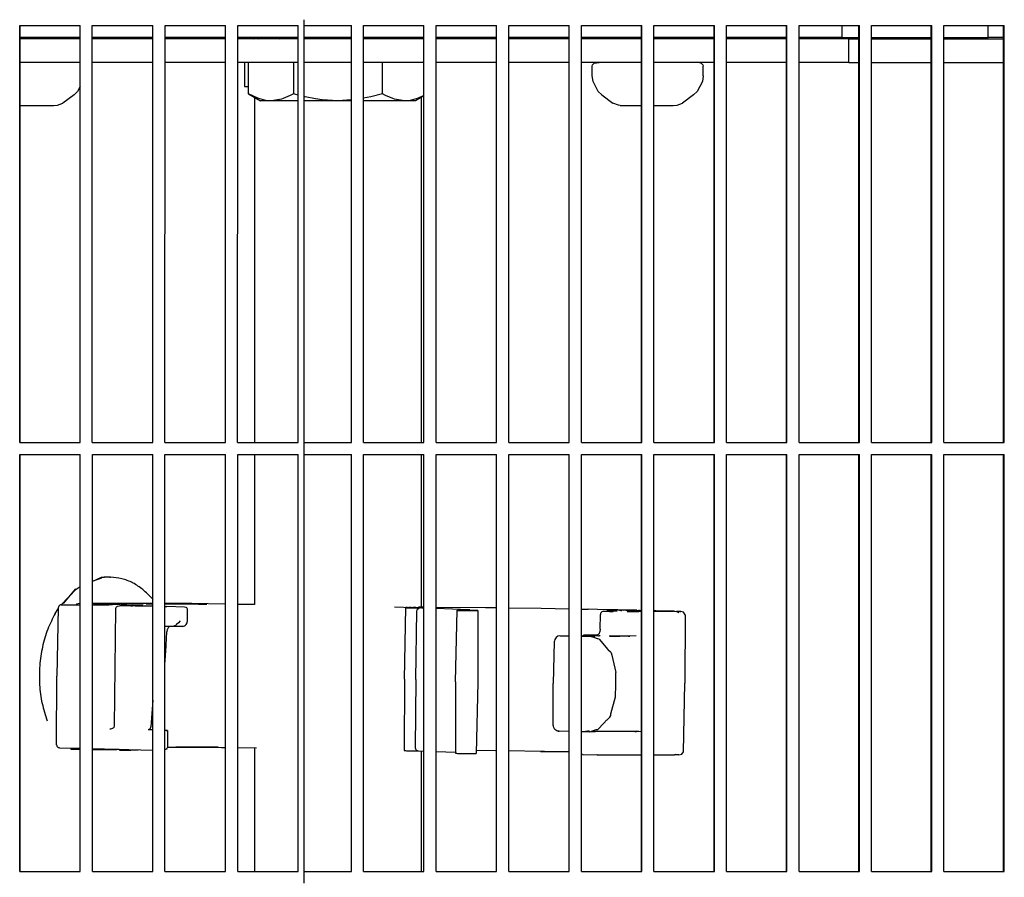
# Model space of a CAD drawing. Units: millimetres. Extents: x 997 to 5197, y 773 to 3743.
# Drawn here: x 2292 to 2375, y 3172 to 3244 of the extents above; entities that cross this region are included whole.
import ezdxf

# ---------------------------------------------------------------- set-up
doc = ezdxf.new("R2010")
doc.units = ezdxf.units.MM

msp = doc.modelspace()

# ---------------------------------------------------------------- linework, layer by layer
at = {"color": 1, "linetype": 'Continuous'}
for p, q in [((2292.004, 3208.116), (2292.004, 3243.116)), ((2292.004, 3243.116), (2297.082, 3243.116)), ((2292.031, 3208.116), (2292.031, 3243.116)), ((2297.082, 3208.116), (2297.082, 3243.116)), ((2298.098, 3243.116), (2303.178, 3243.116)), ((2298.098, 3208.116), (2298.098, 3243.116)), ((2303.178, 3208.116), (2303.178, 3243.116)), ((2304.194, 3208.116), (2304.209, 3243.116)), ((2304.209, 3243.116), (2309.275, 3243.116)), ((2309.275, 3208.116), (2309.275, 3243.116)), ((2310.291, 3208.116), (2310.3, 3243.116)), ((2310.3, 3243.116), (2315.373, 3243.116)), ((2315.373, 3208.116), (2315.373, 3243.116)), ((2315.881, 3243.116), (2315.881, 3243.616)), ((2315.881, 3208.116), (2315.881, 3243.116)), ((2315.881, 3243.116), (2319.849, 3243.116)), ((2319.849, 3208.116), (2319.849, 3243.116)), ((2320.849, 3243.116), (2325.939, 3243.116)), ((2320.849, 3208.116), (2320.849, 3243.116)), ((2325.939, 3208.116), (2325.939, 3243.116)), ((2326.955, 3243.116), (2332.036, 3243.116)), ((2326.955, 3208.116), (2326.955, 3243.116)), ((2332.036, 3208.116), (2332.036, 3243.116)), ((2333.053, 3243.116), (2338.133, 3243.116)), ((2333.053, 3208.116), (2333.053, 3243.116)), ((2338.133, 3208.116), (2338.133, 3243.116)), ((2339.149, 3243.116), (2344.227, 3243.116)), ((2339.149, 3208.116), (2339.149, 3243.116)), ((2344.201, 3208.116), (2344.201, 3243.116)), ((2344.227, 3208.116), (2344.227, 3243.116)), ((2345.243, 3243.116), (2350.319, 3243.116)), ((2345.243, 3208.116), (2345.243, 3243.116)), ((2350.286, 3208.116), (2350.286, 3243.116)), ((2350.319, 3208.116), (2350.319, 3243.116)), ((2351.334, 3243.116), (2356.407, 3243.116)), ((2351.334, 3208.116), (2351.334, 3243.116)), ((2356.369, 3208.116), (2356.369, 3243.116)), ((2356.407, 3208.116), (2356.407, 3243.116)), ((2357.422, 3243.116), (2362.492, 3243.116)), ((2357.422, 3208.116), (2357.422, 3243.116)), ((2361.04, 3242.116), (2361.04, 3243.116)), ((2362.447, 3208.116), (2362.447, 3243.116)), ((2362.492, 3208.116), (2362.492, 3243.116)), ((2363.506, 3243.116), (2368.573, 3243.116)), ((2363.506, 3208.116), (2363.506, 3243.116)), ((2368.522, 3208.116), (2368.522, 3243.116)), ((2368.573, 3208.116), (2368.573, 3243.116)), ((2369.586, 3243.116), (2374.649, 3243.116)), ((2369.586, 3208.116), (2369.586, 3243.116)), ((2373.281, 3242.116), (2373.281, 3243.116)), ((2374.591, 3208.116), (2374.591, 3243.116)), ((2374.649, 3208.116), (2374.649, 3243.116)), ((2297.082, 3242.116), (2292.031, 3242.116)), ((2297.082, 3242.016), (2292.031, 3242.016)), ((2295.218, 3242.016), (2295.218, 3242.116)), ((2303.178, 3242.116), (2298.119, 3242.116)), ((2303.178, 3242.016), (2298.119, 3242.016)), ((2309.275, 3242.116), (2304.209, 3242.116)), ((2309.275, 3242.016), (2304.209, 3242.016)), ((2315.373, 3242.116), (2310.3, 3242.116)), ((2315.373, 3242.016), (2310.3, 3242.016)), ((2311.65, 3242.016), (2311.718, 3242.036)), ((2311.718, 3242.116), (2311.718, 3242.016)), ((2312.045, 3242.016), (2312.218, 3242.116)), ((2312.658, 3242.086), (2312.381, 3242.016)), ((2312.944, 3242.116), (2312.658, 3242.086)), ((2313.251, 3242.116), (2313.311, 3242.113)), ((2313.311, 3242.113), (2313.817, 3242.016)), ((2319.847, 3242.116), (2315.884, 3242.116)), ((2319.847, 3242.016), (2315.884, 3242.016)), ((2317.404, 3242.04), (2317.23, 3242.016)), ((2318.718, 3242.116), (2317.404, 3242.04)), ((2319.847, 3242.051), (2318.718, 3242.116)), ((2325.931, 3242.116), (2320.849, 3242.116)), ((2325.931, 3242.016), (2320.849, 3242.016)), ((2324.126, 3242.113), (2323.619, 3242.016)), ((2324.186, 3242.116), (2324.126, 3242.113)), ((2324.779, 3242.086), (2324.492, 3242.116)), ((2325.056, 3242.016), (2324.779, 3242.086)), ((2325.391, 3242.016), (2325.218, 3242.116)), ((2325.718, 3242.016), (2325.718, 3242.116)), ((2332.023, 3242.116), (2326.955, 3242.116)), ((2332.023, 3242.016), (2326.955, 3242.016)), ((2338.113, 3242.116), (2333.053, 3242.116)), ((2338.113, 3242.016), (2333.053, 3242.016)), ((2344.201, 3242.116), (2339.149, 3242.116)), ((2344.201, 3242.016), (2339.149, 3242.016)), ((2342.218, 3242.116), (2342.218, 3242.016)), ((2350.286, 3242.116), (2345.243, 3242.116)), ((2350.286, 3242.016), (2345.243, 3242.016)), ((2347.218, 3242.016), (2347.218, 3242.116)), ((2356.369, 3242.116), (2351.334, 3242.116)), ((2356.369, 3242.016), (2351.334, 3242.016)), ((2361.04, 3242.116), (2357.422, 3242.116)), ((2361.592, 3242.016), (2357.422, 3242.016)), ((2358.718, 3242.016), (2358.718, 3242.116)), ((2361.04, 3242.116), (2362.447, 3242.116)), ((2361.592, 3242.016), (2362.447, 3242.016)), ((2361.592, 3240.016), (2361.592, 3242.016)), ((2363.506, 3242.116), (2368.522, 3242.116)), ((2363.506, 3242.016), (2368.522, 3242.016)), ((2369.586, 3242.116), (2373.281, 3242.116)), ((2369.586, 3242.016), (2374.591, 3242.016)), ((2370.468, 3242.016), (2370.468, 3242.116)), ((2374.591, 3242.116), (2373.281, 3242.116)), ((2297.082, 3240.016), (2292.031, 3240.016)), ((2303.178, 3240.016), (2298.119, 3240.016)), ((2309.275, 3240.016), (2304.209, 3240.016)), ((2315.373, 3240.016), (2310.3, 3240.016)), ((2310.874, 3240.016), (2310.874, 3238.016)), ((2311.218, 3237.394), (2311.218, 3240.016)), ((2314.977, 3240.016), (2314.977, 3237.394)), ((2319.847, 3240.016), (2315.884, 3240.016)), ((2325.931, 3240.016), (2320.849, 3240.016)), ((2322.46, 3237.394), (2322.46, 3240.016)), ((2332.023, 3240.016), (2326.955, 3240.016)), ((2338.113, 3240.016), (2333.053, 3240.016)), ((2344.201, 3240.016), (2339.149, 3240.016)), ((2340.068, 3239.716), (2340.086, 3239.819)), ((2340.068, 3238.916), (2340.068, 3239.716)), ((2340.086, 3239.819), (2340.218, 3239.976)), ((2340.218, 3239.976), (2340.631, 3240.016)), ((2350.286, 3240.016), (2345.243, 3240.016)), ((2349.068, 3240.016), (2349.218, 3239.976)), ((2349.218, 3239.976), (2349.35, 3239.819)), ((2349.35, 3239.819), (2349.368, 3239.716)), ((2349.368, 3238.916), (2349.368, 3239.716)), ((2356.369, 3240.016), (2351.334, 3240.016)), ((2361.592, 3240.016), (2357.422, 3240.016)), ((2361.592, 3240.016), (2362.447, 3240.016)), ((2363.506, 3240.016), (2368.522, 3240.016)), ((2369.586, 3240.016), (2374.591, 3240.016)), ((2340.126, 3238.438), (2340.068, 3238.916)), ((2349.368, 3238.916), (2349.31, 3238.438)), ((2340.571, 3237.59), (2340.126, 3238.438)), ((2349.31, 3238.438), (2348.865, 3237.59)), ((2296.568, 3237.316), (2295.635, 3236.616)), ((2296.865, 3237.59), (2296.568, 3237.316)), ((2297.082, 3238.003), (2296.865, 3237.59)), ((2310.874, 3238.016), (2311.015, 3238.016)), ((2311.015, 3238.016), (2311.218, 3238.016)), ((2311.984, 3237.026), (2311.218, 3237.394)), ((2311.218, 3237.394), (2312.218, 3236.816)), ((2314.718, 3237.253), (2314.123, 3236.994)), ((2314.977, 3237.394), (2314.718, 3237.253)), ((2315.373, 3237.292), (2314.977, 3237.394)), ((2322.46, 3237.394), (2321.464, 3237.137)), ((2322.718, 3237.253), (2322.46, 3237.394)), ((2323.314, 3236.994), (2322.718, 3237.253)), ((2325.931, 3237.228), (2325.218, 3236.816)), ((2325.931, 3237.256), (2325.452, 3237.026)), ((2340.868, 3237.316), (2340.571, 3237.59)), ((2340.868, 3237.316), (2341.802, 3236.616)), ((2348.568, 3237.316), (2347.635, 3236.616)), ((2348.865, 3237.59), (2348.568, 3237.316)), ((2292.031, 3236.416), (2292.718, 3236.416)), ((2292.718, 3236.416), (2294.859, 3236.416)), ((2294.859, 3236.416), (2295.177, 3236.427)), ((2295.177, 3236.427), (2295.635, 3236.616)), ((2311.718, 3237.105), (2311.718, 3208.116)), ((2312.072, 3236.994), (2311.984, 3237.026)), ((2312.658, 3236.846), (2312.072, 3236.994)), ((2312.944, 3236.816), (2312.218, 3236.816)), ((2312.944, 3236.816), (2312.658, 3236.846)), ((2313.251, 3236.816), (2312.944, 3236.816)), ((2313.311, 3236.82), (2313.251, 3236.816)), ((2315.107, 3236.816), (2313.251, 3236.816)), ((2313.974, 3236.946), (2313.311, 3236.82)), ((2314.123, 3236.994), (2313.974, 3236.946)), ((2315.373, 3236.816), (2315.107, 3236.816)), ((2315.973, 3237.137), (2315.884, 3237.16)), ((2316.231, 3236.816), (2315.884, 3236.816)), ((2316.827, 3236.972), (2315.973, 3237.137)), ((2318.718, 3236.816), (2316.231, 3236.816)), ((2317.404, 3236.892), (2316.827, 3236.972)), ((2318.718, 3236.816), (2317.404, 3236.892)), ((2319.847, 3236.882), (2318.718, 3236.816)), ((2319.847, 3236.816), (2318.718, 3236.816)), ((2321.464, 3237.137), (2320.849, 3237.018)), ((2321.206, 3236.816), (2320.849, 3236.816)), ((2324.186, 3236.816), (2321.206, 3236.816)), ((2323.463, 3236.946), (2323.314, 3236.994)), ((2324.126, 3236.82), (2323.463, 3236.946)), ((2324.186, 3236.816), (2324.126, 3236.82)), ((2324.492, 3236.816), (2324.186, 3236.816)), ((2324.779, 3236.846), (2324.492, 3236.816)), ((2325.218, 3236.816), (2324.492, 3236.816)), ((2325.364, 3236.994), (2324.779, 3236.846)), ((2325.452, 3237.026), (2325.364, 3236.994)), ((2325.718, 3208.116), (2325.718, 3237.105)), ((2342.259, 3236.427), (2341.802, 3236.616)), ((2342.402, 3236.416), (2342.259, 3236.427)), ((2342.402, 3236.416), (2343.832, 3236.416)), ((2343.832, 3236.416), (2344.201, 3236.416)), ((2345.243, 3236.416), (2345.605, 3236.416)), ((2345.605, 3236.416), (2346.859, 3236.416)), ((2346.859, 3236.416), (2347.177, 3236.427)), ((2347.177, 3236.427), (2347.635, 3236.616)), ((2292.004, 3208.116), (2297.082, 3208.116)), ((2298.098, 3208.116), (2303.178, 3208.116)), ((2304.194, 3208.116), (2309.275, 3208.116)), ((2310.291, 3208.116), (2315.373, 3208.116)), ((2315.881, 3207.116), (2315.881, 3208.116)), ((2315.881, 3208.116), (2319.849, 3208.116)), ((2320.849, 3208.116), (2325.939, 3208.116)), ((2326.955, 3208.116), (2332.036, 3208.116)), ((2333.053, 3208.116), (2338.133, 3208.116)), ((2339.149, 3208.116), (2344.227, 3208.116)), ((2345.243, 3208.116), (2350.319, 3208.116)), ((2351.334, 3208.116), (2356.407, 3208.116)), ((2357.422, 3208.116), (2362.492, 3208.116)), ((2363.506, 3208.116), (2368.573, 3208.116)), ((2369.586, 3208.116), (2374.649, 3208.116)), ((2292.004, 3172.116), (2292.004, 3207.116)), ((2292.004, 3207.116), (2297.082, 3207.116)), ((2292.031, 3172.116), (2292.031, 3207.116)), ((2297.082, 3172.116), (2297.082, 3207.116)), ((2298.119, 3172.116), (2298.119, 3207.116)), ((2298.119, 3207.116), (2303.178, 3207.116)), ((2303.178, 3172.116), (2303.178, 3207.116)), ((2304.194, 3172.116), (2304.194, 3207.116)), ((2304.194, 3207.116), (2309.275, 3207.116)), ((2309.275, 3172.116), (2309.275, 3207.116)), ((2310.3, 3172.116), (2310.3, 3207.116)), ((2310.3, 3207.116), (2315.373, 3207.116)), ((2311.718, 3207.116), (2311.718, 3194.507)), ((2315.373, 3172.116), (2315.373, 3207.116)), ((2315.881, 3172.116), (2315.881, 3207.116)), ((2315.881, 3207.116), (2319.849, 3207.116)), ((2319.849, 3172.116), (2319.849, 3207.116)), ((2320.849, 3172.116), (2320.849, 3207.116)), ((2320.849, 3207.116), (2325.931, 3207.116)), ((2325.718, 3194.319), (2325.718, 3207.116)), ((2325.931, 3172.116), (2325.931, 3207.116)), ((2326.955, 3172.116), (2326.955, 3207.116)), ((2326.955, 3207.116), (2332.023, 3207.116)), ((2332.023, 3172.116), (2332.023, 3207.116)), ((2333.053, 3172.116), (2333.053, 3207.116)), ((2333.053, 3207.116), (2338.113, 3207.116)), ((2338.113, 3172.116), (2338.113, 3207.116)), ((2339.149, 3172.116), (2339.149, 3207.116)), ((2339.149, 3207.116), (2344.227, 3207.116)), ((2344.201, 3172.116), (2344.201, 3207.116)), ((2344.227, 3172.116), (2344.227, 3207.116)), ((2345.243, 3172.116), (2345.243, 3207.116)), ((2345.243, 3207.116), (2350.319, 3207.116)), ((2350.286, 3172.116), (2350.286, 3207.116)), ((2350.319, 3172.116), (2350.319, 3207.116)), ((2351.334, 3172.116), (2351.334, 3207.116)), ((2351.334, 3207.116), (2356.407, 3207.116)), ((2356.369, 3172.116), (2356.369, 3207.116)), ((2356.407, 3172.116), (2356.407, 3207.116)), ((2357.422, 3172.116), (2357.422, 3207.116)), ((2357.422, 3207.116), (2362.492, 3207.116)), ((2362.447, 3172.116), (2362.447, 3207.116)), ((2362.492, 3172.116), (2362.492, 3207.116)), ((2363.506, 3172.116), (2363.506, 3207.116)), ((2363.506, 3207.116), (2368.573, 3207.116)), ((2368.522, 3172.116), (2368.522, 3207.116)), ((2368.573, 3172.116), (2368.573, 3207.116)), ((2369.586, 3172.116), (2369.586, 3207.116)), ((2369.586, 3207.116), (2374.649, 3207.116)), ((2374.591, 3172.116), (2374.591, 3207.116)), ((2374.649, 3172.116), (2374.649, 3207.116)), ((2298.837, 3196.773), (2298.119, 3196.457)), ((2298.119, 3196.488), (2298.907, 3196.771)), ((2299.556, 3196.819), (2299.626, 3196.817)), ((2296.747, 3195.819), (2297.082, 3196.044)), ((2295.474, 3194.489), (2296.747, 3195.819)), ((2296.676, 3195.821), (2295.64, 3194.614)), ((2295.242, 3194.246), (2295.135, 3188.496)), ((2295.252, 3194.309), (2295.242, 3194.246)), ((2295.278, 3194.369), (2295.252, 3194.309)), ((2295.318, 3194.42), (2295.278, 3194.369)), ((2295.37, 3194.46), (2295.318, 3194.42)), ((2295.431, 3194.484), (2295.37, 3194.46)), ((2295.474, 3194.489), (2295.431, 3194.484)), ((2295.474, 3194.489), (2297.082, 3194.491)), ((2296.782, 3194.536), (2296.736, 3194.491)), ((2297.037, 3194.603), (2296.782, 3194.536)), ((2297.082, 3194.603), (2297.037, 3194.603)), ((2303.178, 3194.603), (2298.119, 3194.603)), ((2298.119, 3194.491), (2299.346, 3194.491)), ((2298.19, 3194.59), (2298.298, 3194.586)), ((2298.298, 3194.586), (2299.309, 3194.561)), ((2299.491, 3194.558), (2299.309, 3194.561)), ((2299.346, 3194.491), (2299.519, 3194.492)), ((2299.789, 3194.531), (2299.491, 3194.558)), ((2299.519, 3194.492), (2299.55, 3194.507)), ((2299.55, 3194.507), (2299.826, 3194.553)), ((2299.585, 3194.51), (2299.789, 3194.531)), ((2300.018, 3194.552), (2299.789, 3194.531)), ((2300.13, 3194.553), (2300.018, 3194.552)), ((2300.068, 3194.222), (2300.056, 3194.188)), ((2300.082, 3194.248), (2300.068, 3194.222)), ((2300.109, 3194.282), (2300.082, 3194.248)), ((2300.163, 3194.328), (2300.109, 3194.282)), ((2300.13, 3194.553), (2300.275, 3194.554)), ((2300.188, 3194.343), (2300.163, 3194.328)), ((2300.352, 3194.393), (2300.188, 3194.343)), ((2300.275, 3194.554), (2300.416, 3194.557)), ((2300.425, 3194.397), (2300.352, 3194.393)), ((2300.416, 3194.557), (2302.375, 3194.572)), ((2301.339, 3194.395), (2300.425, 3194.397)), ((2300.608, 3194.465), (2300.528, 3194.479)), ((2300.528, 3194.479), (2301.508, 3194.424)), ((2300.608, 3194.465), (2300.553, 3194.481)), ((2300.781, 3194.458), (2300.608, 3194.465)), ((2300.757, 3194.401), (2300.781, 3194.458)), ((2301.339, 3194.395), (2301.4, 3194.395)), ((2301.4, 3194.395), (2301.449, 3194.395)), ((2303.178, 3194.372), (2301.508, 3194.424)), ((2301.508, 3194.424), (2301.708, 3194.417)), ((2301.708, 3194.417), (2303.178, 3194.372)), ((2302.718, 3194.586), (2302.935, 3194.581)), ((2302.746, 3194.519), (2302.718, 3194.586)), ((2303.089, 3194.578), (2302.935, 3194.581)), ((2303.089, 3194.578), (2303.178, 3194.576)), ((2303.123, 3195.013), (2303.178, 3194.943)), ((2306.447, 3194.603), (2304.209, 3194.603)), ((2304.209, 3194.569), (2307, 3194.556)), ((2304.209, 3194.346), (2304.35, 3194.343)), ((2305.847, 3194.308), (2304.35, 3194.343)), ((2305.971, 3194.273), (2305.847, 3194.308)), ((2306.022, 3194.233), (2305.971, 3194.273)), ((2306.061, 3194.181), (2306.022, 3194.233)), ((2309.225, 3194.535), (2306.447, 3194.603)), ((2307, 3194.556), (2307.386, 3194.553)), ((2307.386, 3194.553), (2307.562, 3194.552)), ((2307.562, 3194.552), (2307.678, 3194.553)), ((2309.225, 3194.535), (2309.275, 3194.534)), ((2311.718, 3194.507), (2310.3, 3194.522)), ((2323.457, 3194.316), (2324.997, 3194.257)), ((2324.302, 3188.255), (2324.429, 3194.254)), ((2324.637, 3194.244), (2324.663, 3194.258)), ((2325.246, 3194.254), (2324.997, 3194.257)), ((2325.357, 3194.231), (2325.606, 3194.229)), ((2325.48, 3194.319), (2325.931, 3194.316)), ((2325.513, 3194.211), (2325.606, 3194.229)), ((2325.931, 3194.221), (2325.741, 3194.228)), ((2326.955, 3194.309), (2331.103, 3194.268)), ((2331.103, 3194.268), (2332.023, 3194.254)), ((2331.103, 3194.268), (2331.228, 3194.265)), ((2331.228, 3194.265), (2332.023, 3194.254)), ((2333.053, 3194.239), (2335.771, 3194.199)), ((2294.995, 3193.778), (2295.24, 3194.157)), ((2300.052, 3194.152), (2299.93, 3184.303)), ((2300.056, 3194.188), (2300.052, 3194.152)), ((2306.085, 3194.12), (2306.061, 3194.181)), ((2306.094, 3194.057), (2306.085, 3194.12)), ((2306.089, 3193.157), (2306.094, 3194.057)), ((2325.25, 3188.232), (2325.352, 3193.984)), ((2325.352, 3193.984), (2325.366, 3194.057)), ((2325.366, 3194.057), (2325.401, 3194.123)), ((2325.401, 3194.123), (2325.472, 3194.19)), ((2325.472, 3194.19), (2325.513, 3194.211)), ((2329.69, 3194.076), (2326.955, 3194.181)), ((2328.597, 3188.032), (2328.723, 3194.03)), ((2329.539, 3194.031), (2329.594, 3194.03)), ((2329.69, 3194.076), (2329.8, 3194.072)), ((2329.8, 3194.072), (2330.221, 3194.019)), ((2329.843, 3194.027), (2329.982, 3194.025)), ((2330.196, 3194.02), (2329.982, 3194.025)), ((2330.468, 3194.009), (2330.447, 3188.009)), ((2335.771, 3194.199), (2338.113, 3194.151)), ((2339.149, 3194.129), (2339.728, 3194.117)), ((2341.287, 3194.079), (2339.728, 3194.117)), ((2340.727, 3192.443), (2340.75, 3193.693)), ((2340.761, 3193.756), (2340.75, 3193.693)), ((2340.787, 3193.816), (2340.761, 3193.756)), ((2340.827, 3193.867), (2340.787, 3193.816)), ((2340.879, 3193.906), (2340.827, 3193.867)), ((2340.939, 3193.931), (2340.879, 3193.906)), ((2341.003, 3193.938), (2340.939, 3193.931)), ((2341.508, 3193.938), (2341.003, 3193.938)), ((2341.467, 3194.075), (2341.287, 3194.079)), ((2341.676, 3194.072), (2341.467, 3194.075)), ((2341.644, 3193.938), (2341.508, 3193.938)), ((2341.747, 3193.939), (2341.644, 3193.938)), ((2342.065, 3194.069), (2341.676, 3194.072)), ((2341.808, 3193.941), (2341.747, 3193.939)), ((2342.016, 3193.947), (2341.808, 3193.941)), ((2342.16, 3193.967), (2342.016, 3193.947)), ((2342.206, 3194.069), (2342.065, 3194.069)), ((2342.145, 3194.063), (2342.065, 3194.069)), ((2342.177, 3194.06), (2342.145, 3194.063)), ((2342.206, 3194.069), (2342.665, 3194.058)), ((2342.554, 3193.963), (2342.363, 3194.055)), ((2342.363, 3194.055), (2342.524, 3194.048)), ((2342.878, 3194.04), (2342.524, 3194.048)), ((2342.637, 3194.034), (2342.524, 3194.048)), ((2342.708, 3194.044), (2342.637, 3194.034)), ((2342.665, 3194.058), (2342.708, 3194.044)), ((2343.057, 3194.036), (2342.878, 3194.04)), ((2342.977, 3194.003), (2343.279, 3193.952)), ((2342.977, 3194.003), (2343.017, 3193.994)), ((2343.015, 3193.935), (2342.98, 3193.938)), ((2342.98, 3193.938), (2343.144, 3193.931)), ((2343.017, 3193.994), (2343.144, 3193.931)), ((2343.267, 3194.033), (2343.057, 3194.036)), ((2343.144, 3193.931), (2343.359, 3193.936)), ((2343.656, 3194.03), (2343.267, 3194.033)), ((2343.279, 3193.952), (2343.359, 3193.936)), ((2343.359, 3193.936), (2343.796, 3193.921)), ((2343.797, 3194.03), (2343.656, 3194.03)), ((2343.736, 3194.023), (2343.656, 3194.03)), ((2343.768, 3194.021), (2343.736, 3194.023)), ((2343.796, 3193.921), (2343.983, 3193.92)), ((2343.797, 3194.03), (2344.201, 3194.02)), ((2344.023, 3194.012), (2343.954, 3194.016)), ((2343.954, 3194.016), (2344.115, 3194.009)), ((2344.201, 3193.92), (2343.983, 3193.92)), ((2344.201, 3194.02), (2344.115, 3194.009)), ((2344.201, 3193.995), (2344.115, 3194.009)), ((2346.51, 3193.92), (2345.243, 3193.92)), ((2345.388, 3193.991), (2345.246, 3193.991)), ((2345.327, 3193.984), (2345.246, 3193.991)), ((2345.358, 3193.982), (2345.327, 3193.984)), ((2345.388, 3193.991), (2345.847, 3193.979)), ((2345.614, 3193.972), (2345.544, 3193.977)), ((2345.544, 3193.977), (2345.706, 3193.97)), ((2346.059, 3193.961), (2345.706, 3193.97)), ((2345.818, 3193.955), (2345.706, 3193.97)), ((2345.885, 3193.955), (2345.818, 3193.955)), ((2345.847, 3193.979), (2345.885, 3193.955)), ((2346.239, 3193.957), (2346.059, 3193.961)), ((2346.448, 3193.954), (2346.239, 3193.957)), ((2346.837, 3193.951), (2346.448, 3193.954)), ((2346.691, 3193.921), (2346.51, 3193.92)), ((2346.978, 3193.951), (2346.837, 3193.951)), ((2346.917, 3193.945), (2346.837, 3193.951)), ((2346.949, 3193.942), (2346.917, 3193.945)), ((2346.978, 3193.951), (2347.438, 3193.94)), ((2347.246, 3193.932), (2347.125, 3193.937)), ((2347.125, 3193.937), (2347.316, 3193.846)), ((2347.488, 3193.924), (2347.246, 3193.932)), ((2347.438, 3193.94), (2347.488, 3193.924)), ((2347.734, 3193.879), (2347.488, 3193.924)), ((2347.864, 3193.663), (2347.734, 3193.879)), ((2347.864, 3193.663), (2347.843, 3187.911)), ((2304.772, 3192.663), (2304.209, 3192.677)), ((2304.51, 3192.61), (2304.463, 3192.547)), ((2304.51, 3192.61), (2304.553, 3192.661)), ((2304.586, 3192.667), (2304.553, 3192.661)), ((2304.822, 3192.666), (2304.772, 3192.663)), ((2305.65, 3192.663), (2304.772, 3192.663)), ((2304.877, 3192.678), (2304.822, 3192.666)), ((2304.936, 3192.698), (2304.877, 3192.678)), ((2304.992, 3192.723), (2304.936, 3192.698)), ((2305.069, 3192.766), (2304.992, 3192.723)), ((2305.128, 3192.803), (2305.069, 3192.766)), ((2305.168, 3192.833), (2305.128, 3192.803)), ((2305.345, 3192.988), (2305.168, 3192.833)), ((2305.485, 3193.154), (2305.345, 3192.988)), ((2305.65, 3192.663), (2305.849, 3192.719)), ((2305.755, 3192.683), (2305.65, 3192.663)), ((2305.849, 3192.719), (2305.874, 3192.738)), ((2305.874, 3192.738), (2305.94, 3192.801)), ((2305.94, 3192.801), (2305.977, 3192.835)), ((2305.977, 3192.835), (2306.059, 3192.989)), ((2306.059, 3192.989), (2306.064, 3193.021)), ((2306.064, 3193.021), (2306.089, 3193.157)), ((2304.291, 3191.115), (2304.355, 3192.223)), ((2304.394, 3192.412), (2304.355, 3192.223)), ((2304.402, 3192.451), (2304.394, 3192.412)), ((2304.463, 3192.547), (2304.402, 3192.451)), ((2337.026, 3191.742), (2336.917, 3191.581)), ((2337.187, 3191.848), (2337.026, 3191.742)), ((2337.342, 3191.878), (2337.187, 3191.848)), ((2337.377, 3191.884), (2337.527, 3191.893)), ((2337.527, 3191.893), (2338.068, 3191.893)), ((2338.113, 3191.892), (2338.068, 3191.893)), ((2339.153, 3191.867), (2339.352, 3191.939)), ((2339.153, 3191.867), (2339.279, 3191.865)), ((2339.279, 3191.865), (2339.959, 3191.865)), ((2339.352, 3191.939), (2339.398, 3191.939)), ((2340.436, 3191.939), (2339.398, 3191.939)), ((2340.128, 3191.865), (2339.959, 3191.865)), ((2339.97, 3191.837), (2340.186, 3191.785)), ((2339.97, 3191.837), (2340.039, 3191.831)), ((2340.489, 3191.634), (2340.002, 3191.834)), ((2340.247, 3191.867), (2340.128, 3191.865)), ((2340.288, 3191.868), (2340.247, 3191.867)), ((2340.736, 3191.896), (2340.288, 3191.868)), ((2340.539, 3191.961), (2340.436, 3191.939)), ((2340.509, 3191.941), (2340.436, 3191.939)), ((2340.609, 3192.034), (2340.539, 3191.961)), ((2340.623, 3191.87), (2340.584, 3191.85)), ((2340.698, 3192.257), (2340.609, 3192.034)), ((2340.648, 3191.879), (2340.623, 3191.87)), ((2340.736, 3191.896), (2340.648, 3191.879)), ((2340.727, 3192.443), (2340.698, 3192.257)), ((2341.577, 3191.87), (2341.524, 3191.876)), ((2342.095, 3191.861), (2341.577, 3191.87)), ((2342.371, 3191.86), (2342.095, 3191.861)), ((2343.102, 3191.86), (2342.371, 3191.86)), ((2343.177, 3191.86), (2343.102, 3191.86)), ((2343.225, 3191.861), (2343.177, 3191.86)), ((2343.76, 3191.896), (2343.225, 3191.861)), ((2304.216, 3189.81), (2304.287, 3191.058)), ((2304.287, 3191.058), (2304.289, 3191.086)), ((2304.289, 3191.086), (2304.291, 3191.115)), ((2336.871, 3191.395), (2336.795, 3187.891)), ((2336.891, 3191.482), (2336.871, 3191.395)), ((2336.917, 3191.581), (2336.891, 3191.482)), ((2340.542, 3191.629), (2340.489, 3191.634)), ((2340.635, 3191.601), (2340.542, 3191.629)), ((2340.635, 3191.601), (2341.377, 3190.745)), ((2341.377, 3190.745), (2341.41, 3190.718)), ((2341.41, 3190.718), (2341.572, 3190.565)), ((2341.572, 3190.565), (2341.611, 3190.516)), ((2341.611, 3190.516), (2341.676, 3190.388)), ((2341.676, 3190.388), (2341.683, 3190.361)), ((2341.683, 3190.361), (2341.693, 3190.266)), ((2341.693, 3190.266), (2342.029, 3188.815)), ((2304.209, 3189.682), (2304.216, 3189.81)), ((2295.1, 3182.745), (2295.135, 3188.496)), ((2342.029, 3187.787), (2342.029, 3188.815)), ((2324.302, 3188.255), (2324.281, 3182.255)), ((2325.25, 3188.232), (2325.21, 3182.481)), ((2328.597, 3188.032), (2328.575, 3182.032)), ((2330.447, 3188.009), (2330.32, 3182.008)), ((2336.784, 3184.387), (2336.795, 3187.891)), ((2342.004, 3186.76), (2342.029, 3187.787)), ((2347.722, 3182.16), (2347.843, 3187.911)), ((2303.178, 3186.489), (2303.102, 3185.381)), ((2341.635, 3185.343), (2342.004, 3186.76)), ((2303.102, 3185.381), (2303.014, 3184.252)), ((2341.538, 3185.073), (2341.614, 3185.213)), ((2341.614, 3185.213), (2341.622, 3185.24)), ((2341.622, 3185.24), (2341.635, 3185.343)), ((2299.93, 3184.303), (2299.926, 3184.267)), ((2336.801, 3184.305), (2336.784, 3184.387)), ((2336.826, 3184.2), (2336.801, 3184.305)), ((2340.519, 3184.028), (2341.022, 3184.558)), ((2341.022, 3184.558), (2341.255, 3184.812)), ((2341.255, 3184.812), (2341.306, 3184.851)), ((2341.306, 3184.851), (2341.489, 3185.015)), ((2341.489, 3185.015), (2341.538, 3185.073)), ((2299.63, 3184.062), (2299.558, 3184.058)), ((2299.794, 3184.112), (2299.63, 3184.062)), ((2299.819, 3184.127), (2299.794, 3184.112)), ((2299.873, 3184.172), (2299.819, 3184.127)), ((2299.9, 3184.207), (2299.873, 3184.172)), ((2299.914, 3184.233), (2299.9, 3184.207)), ((2299.926, 3184.267), (2299.914, 3184.233)), ((2302.836, 3184.013), (2302.796, 3183.999)), ((2303.178, 3183.987), (2302.796, 3183.999)), ((2302.836, 3184.013), (2302.897, 3184.043)), ((2302.897, 3184.043), (2302.935, 3184.075)), ((2302.935, 3184.075), (2302.975, 3184.128)), ((2302.975, 3184.128), (2302.99, 3184.157)), ((2302.99, 3184.157), (2303.001, 3184.187)), ((2303.001, 3184.187), (2303.014, 3184.252)), ((2304.308, 3183.949), (2304.209, 3183.936)), ((2304.239, 3183.936), (2304.209, 3183.936)), ((2304.341, 3183.937), (2304.239, 3183.936)), ((2304.308, 3183.949), (2304.424, 3183.943)), ((2304.424, 3183.943), (2304.341, 3183.937)), ((2304.424, 3183.943), (2304.42, 3182.552)), ((2336.931, 3184.036), (2336.826, 3184.2)), ((2337.09, 3183.926), (2336.931, 3184.036)), ((2337.278, 3183.885), (2337.09, 3183.926)), ((2338.113, 3183.865), (2337.278, 3183.885)), ((2339.197, 3183.838), (2339.149, 3183.839)), ((2339.197, 3183.838), (2339.811, 3183.951)), ((2339.871, 3183.838), (2339.197, 3183.838)), ((2339.871, 3183.838), (2340.396, 3184.012)), ((2339.871, 3183.838), (2340.089, 3183.872)), ((2339.924, 3183.846), (2339.975, 3183.849)), ((2339.975, 3183.849), (2340, 3183.848)), ((2340, 3183.848), (2340.292, 3183.85)), ((2343.627, 3183.85), (2340.292, 3183.85)), ((2340.396, 3184.012), (2340.454, 3184.014)), ((2340.454, 3184.014), (2340.519, 3184.028)), ((2343.762, 3183.884), (2343.627, 3183.85)), ((2343.702, 3183.85), (2343.627, 3183.85)), ((2343.767, 3183.851), (2343.702, 3183.85)), ((2343.767, 3183.851), (2344.201, 3183.879)), ((2343.805, 3183.858), (2343.767, 3183.851)), ((2343.953, 3183.885), (2343.805, 3183.858)), ((2295.1, 3182.745), (2295.109, 3182.681)), ((2295.109, 3182.681), (2295.133, 3182.621)), ((2295.133, 3182.621), (2295.172, 3182.569)), ((2295.172, 3182.569), (2295.223, 3182.528)), ((2295.223, 3182.528), (2295.301, 3182.502)), ((2295.301, 3182.502), (2295.347, 3182.493)), ((2295.347, 3182.493), (2297.082, 3182.45)), ((2296.29, 3182.485), (2296.289, 3182.385)), ((2296.289, 3182.385), (2297.082, 3182.366)), ((2298.119, 3182.425), (2303.178, 3182.3)), ((2298.119, 3182.35), (2298.319, 3182.35)), ((2298.32, 3182.42), (2298.319, 3182.35)), ((2298.319, 3182.35), (2298.506, 3182.354)), ((2298.507, 3182.415), (2298.506, 3182.354)), ((2298.506, 3182.354), (2298.814, 3182.351)), ((2298.815, 3182.408), (2298.814, 3182.351)), ((2298.814, 3182.351), (2299.081, 3182.35)), ((2299.081, 3182.401), (2299.081, 3182.35)), ((2299.081, 3182.35), (2299.221, 3182.35)), ((2299.222, 3182.398), (2299.221, 3182.35)), ((2299.221, 3182.35), (2299.274, 3182.353)), ((2299.275, 3182.396), (2299.274, 3182.353)), ((2299.274, 3182.353), (2300.149, 3182.35)), ((2300.149, 3182.375), (2300.149, 3182.35)), ((2300.356, 3182.35), (2300.149, 3182.35)), ((2300.357, 3182.388), (2300.356, 3182.35)), ((2300.39, 3182.369), (2300.39, 3182.302)), ((2300.39, 3182.302), (2301.344, 3182.278)), ((2301.345, 3182.345), (2301.344, 3182.278)), ((2301.938, 3182.278), (2301.344, 3182.278)), ((2301.939, 3182.331), (2301.938, 3182.278)), ((2304.265, 3182.345), (2304.209, 3182.333)), ((2304.365, 3182.432), (2304.303, 3182.359)), ((2304.42, 3182.552), (2304.365, 3182.432)), ((2304.42, 3182.552), (2305.121, 3182.552)), ((2305.121, 3182.552), (2308.956, 3182.526)), ((2308.677, 3182.529), (2309.275, 3182.522)), ((2308.956, 3182.526), (2309.275, 3182.522)), ((2310.3, 3182.511), (2311.878, 3182.493)), ((2311.718, 3182.495), (2311.718, 3172.116)), ((2325.151, 3182.234), (2325.209, 3182.233)), ((2325.209, 3182.233), (2325.458, 3182.231)), ((2325.21, 3182.481), (2325.222, 3182.407)), ((2325.222, 3182.407), (2325.255, 3182.341)), ((2325.255, 3182.341), (2325.325, 3182.272)), ((2325.325, 3182.272), (2325.368, 3182.249)), ((2325.368, 3182.249), (2325.458, 3182.231)), ((2325.458, 3182.231), (2325.931, 3182.213)), ((2325.718, 3172.116), (2325.718, 3182.221)), ((2326.955, 3182.173), (2328.575, 3182.111)), ((2331.939, 3182.246), (2330.326, 3182.264)), ((2332.023, 3182.245), (2331.939, 3182.246)), ((2335.73, 3182.187), (2333.053, 3182.229)), ((2335.73, 3182.187), (2338.113, 3182.137)), ((2336.049, 3182.18), (2335.73, 3182.187)), ((2338.113, 3182.137), (2336.049, 3182.18)), ((2339.246, 3181.938), (2339.134, 3181.959)), ((2339.246, 3181.938), (2339.3, 3181.936)), ((2339.3, 3181.936), (2340.466, 3181.907)), ((2340.42, 3181.916), (2340.466, 3181.907)), ((2340.512, 3181.914), (2340.466, 3181.907)), ((2340.466, 3181.907), (2344.201, 3181.907)), ((2345.243, 3181.907), (2346.971, 3181.907)), ((2347.038, 3181.924), (2346.971, 3181.907)), ((2347.34, 3181.909), (2346.971, 3181.907)), ((2347.34, 3181.909), (2347.587, 3181.947)), ((2347.587, 3181.947), (2347.722, 3182.16)), ((2292.004, 3172.116), (2297.082, 3172.116)), ((2298.119, 3172.116), (2303.178, 3172.116)), ((2304.194, 3172.116), (2309.275, 3172.116)), ((2310.3, 3172.116), (2315.373, 3172.116)), ((2315.881, 3171.116), (2315.881, 3172.116)), ((2315.881, 3172.116), (2319.849, 3172.116)), ((2320.849, 3172.116), (2325.931, 3172.116)), ((2326.955, 3172.116), (2332.023, 3172.116)), ((2333.053, 3172.116), (2338.113, 3172.116)), ((2339.149, 3172.116), (2344.227, 3172.116)), ((2345.243, 3172.116), (2350.319, 3172.116)), ((2351.334, 3172.116), (2356.407, 3172.116)), ((2357.422, 3172.116), (2362.492, 3172.116)), ((2363.506, 3172.116), (2368.573, 3172.116)), ((2369.586, 3172.116), (2374.649, 3172.116))]:
    msp.add_line(p, q, dxfattribs=at)
for points, knots in [([(2299.556, 3196.819), (2299.436, 3196.819), (2299.195, 3196.82), (2298.956, 3196.789), (2298.837, 3196.773)], [0, 0, 0, 0, 0.3599725, 0.7213379, 0.7213379, 0.7213379, 0.7213379]), ([(2299.626, 3196.817), (2299.506, 3196.817), (2299.266, 3196.818), (2299.027, 3196.787), (2298.907, 3196.771)], [0, 0, 0, 0, 0.3599647, 0.7213222, 0.7213222, 0.7213222, 0.7213222]), ([(2303.123, 3195.013), (2302.873, 3195.276), (2302.387, 3195.788), (2301.515, 3196.35), (2300.59, 3196.727), (2299.945, 3196.787), (2299.626, 3196.817)], [0, 0, 0, 0, 1.084641, 2.110205, 3.090173, 4.045162, 4.045162, 4.045162, 4.045162]), ([(2298.19, 3194.59), (2298.205, 3194.589), (2298.241, 3194.588), (2298.277, 3194.587), (2298.298, 3194.586)], [0, 0, 0, 0, 0.0462226, 0.1084176, 0.1084176, 0.1084176, 0.1084176]), ([(2299.309, 3194.561), (2299.354, 3194.56), (2299.452, 3194.558), (2299.605, 3194.556), (2299.764, 3194.554), (2299.912, 3194.553), (2300.033, 3194.552), (2300.103, 3194.553), (2300.13, 3194.553)], [0, 0, 0, 0, 0.134901, 0.2937976, 0.4592477, 0.6130886, 0.7384323, 0.8215254, 0.8215254, 0.8215254, 0.8215254]), ([(2302.375, 3194.572), (2301.945, 3194.571), (2301.197, 3194.57), (2300.448, 3194.558), (2300.13, 3194.553)], [0, 0, 0, 0, 1.29035, 2.244917, 2.244917, 2.244917, 2.244917]), ([(2300.493, 3194.483), (2300.607, 3194.473), (2300.945, 3194.443), (2301.284, 3194.431), (2301.508, 3194.424)], [0, 0, 0, 0, 0.343068, 1.017161, 1.017161, 1.017161, 1.017161]), ([(2301.339, 3194.395), (2301.366, 3194.395), (2301.413, 3194.395), (2301.46, 3194.395), (2301.479, 3194.396)], [0, 0, 0, 0, 0.0818328, 0.1405577, 0.1405577, 0.1405577, 0.1405577]), ([(2302.609, 3194.59), (2302.625, 3194.589), (2302.661, 3194.588), (2302.697, 3194.587), (2302.718, 3194.586)], [0, 0, 0, 0, 0.0462223, 0.1084166, 0.1084166, 0.1084166, 0.1084166]), ([(2302.935, 3194.581), (2302.959, 3194.58), (2303.01, 3194.579), (2303.061, 3194.578), (2303.089, 3194.578)], [0, 0, 0, 0, 0.0721004, 0.1540635, 0.1540635, 0.1540635, 0.1540635]), ([(2307.386, 3194.553), (2307.43, 3194.553), (2307.508, 3194.553), (2307.608, 3194.553), (2307.672, 3194.553), (2307.702, 3194.554), (2307.709, 3194.554)], [0, 0, 0, 0, 0.1304227, 0.2335181, 0.2999338, 0.3229678, 0.3229678, 0.3229678, 0.3229678]), ([(2324.637, 3194.244), (2324.605, 3194.249), (2324.55, 3194.257), (2324.482, 3194.256), (2324.444, 3194.254), (2324.43, 3194.254), (2324.429, 3194.254)], [0, 0, 0, 0, 0.0961691, 0.1670447, 0.2039549, 0.2092278, 0.2092278, 0.2092278, 0.2092278]), ([(2324.429, 3194.254), (2324.439, 3194.253), (2324.481, 3194.249), (2324.573, 3194.245), (2324.718, 3194.242), (2324.907, 3194.238), (2325.125, 3194.234), (2325.278, 3194.232), (2325.357, 3194.231)], [0, 0, 0, 0, 0.0320782, 0.1260972, 0.2753107, 0.4686531, 0.6918475, 0.9284085, 0.9284085, 0.9284085, 0.9284085]), ([(2324.862, 3194.257), (2324.826, 3194.258), (2324.76, 3194.258), (2324.694, 3194.258), (2324.663, 3194.258)], [0, 0, 0, 0, 0.1052625, 0.1988769, 0.1988769, 0.1988769, 0.1988769]), ([(2325.931, 3194.221), (2325.882, 3194.226), (2325.778, 3194.238), (2325.609, 3194.24), (2325.43, 3194.24), (2325.306, 3194.25), (2325.246, 3194.254)], [0, 0, 0, 0, 0.1492289, 0.3150365, 0.5055842, 0.686813, 0.686813, 0.686813, 0.686813]), ([(2325.741, 3194.228), (2325.778, 3194.232), (2325.842, 3194.239), (2325.905, 3194.226), (2325.931, 3194.221)], [0, 0, 0, 0, 0.1103598, 0.1916546, 0.1916546, 0.1916546, 0.1916546]), ([(2294.995, 3193.778), (2294.768, 3193.338), (2294.304, 3192.439), (2293.881, 3190.95), (2293.648, 3189.384), (2293.643, 3187.791), (2293.838, 3186.224), (2294.156, 3185.235), (2294.313, 3184.748)], [0, 0, 0, 0, 1.481513, 3.029033, 4.61721, 6.216565, 7.796529, 9.328436, 9.328436, 9.328436, 9.328436]), ([(2329.539, 3194.031), (2329.467, 3194.032), (2329.329, 3194.035), (2329.136, 3194.025), (2328.975, 3194.025), (2328.853, 3194.032), (2328.775, 3194.027), (2328.735, 3194.03), (2328.723, 3194.03)], [0, 0, 0, 0, 0.2147456, 0.4147021, 0.5811188, 0.6977091, 0.7793992, 0.8160539, 0.8160539, 0.8160539, 0.8160539]), ([(2328.723, 3194.03), (2328.737, 3194.029), (2328.793, 3194.025), (2328.913, 3194.021), (2329.099, 3194.017), (2329.335, 3194.012), (2329.595, 3194.009), (2329.857, 3194.004), (2330.092, 3194.011), (2330.279, 3194.016), (2330.399, 3194.007), (2330.454, 3194.008), (2330.468, 3194.009)], [0, 0, 0, 0, 0.042725, 0.166645, 0.359665, 0.602903, 0.872557, 1.142234, 1.386746, 1.580036, 1.70304, 1.745674, 1.745674, 1.745674, 1.745674]), ([(2329.843, 3194.027), (2329.803, 3194.024), (2329.72, 3194.017), (2329.638, 3194.026), (2329.594, 3194.03)], [0, 0, 0, 0, 0.1186972, 0.24869, 0.24869, 0.24869, 0.24869]), ([(2329.8, 3194.072), (2329.782, 3194.073), (2329.746, 3194.074), (2329.709, 3194.076), (2329.69, 3194.076)], [0, 0, 0, 0, 0.0533556, 0.1097799, 0.1097799, 0.1097799, 0.1097799]), ([(2330.468, 3194.009), (2330.462, 3194.01), (2330.439, 3194.012), (2330.386, 3194.015), (2330.301, 3194.017), (2330.234, 3194.019), (2330.196, 3194.02)], [0, 0, 0, 0, 0.0180053, 0.0711699, 0.1573035, 0.2728847, 0.2728847, 0.2728847, 0.2728847]), ([(2341.287, 3194.079), (2341.325, 3194.078), (2341.407, 3194.076), (2341.537, 3194.074), (2341.676, 3194.072), (2341.815, 3194.071), (2341.945, 3194.07), (2342.027, 3194.069), (2342.065, 3194.069)], [0, 0, 0, 0, 0.1139597, 0.2466607, 0.3890618, 0.53146, 0.6641526, 0.778099, 0.778099, 0.778099, 0.778099]), ([(2341.508, 3193.938), (2341.567, 3193.938), (2341.667, 3193.938), (2341.768, 3193.94), (2341.808, 3193.941)], [0, 0, 0, 0, 0.1782903, 0.3006125, 0.3006125, 0.3006125, 0.3006125]), ([(2342.363, 3194.055), (2342.364, 3194.055), (2342.376, 3194.054), (2342.407, 3194.052), (2342.459, 3194.05), (2342.501, 3194.049), (2342.524, 3194.048)], [0, 0, 0, 0, 0.0043566, 0.0348527, 0.0919801, 0.1612634, 0.1612634, 0.1612634, 0.1612634]), ([(2342.878, 3194.04), (2342.915, 3194.039), (2342.998, 3194.037), (2343.127, 3194.035), (2343.267, 3194.033), (2343.406, 3194.031), (2343.535, 3194.03), (2343.618, 3194.03), (2343.656, 3194.03)], [0, 0, 0, 0, 0.1139597, 0.2466607, 0.3890618, 0.53146, 0.6641526, 0.778099, 0.778099, 0.778099, 0.778099]), ([(2342.98, 3193.938), (2342.989, 3193.937), (2343.022, 3193.935), (2343.093, 3193.932), (2343.206, 3193.929), (2343.349, 3193.926), (2343.512, 3193.924), (2343.679, 3193.922), (2343.836, 3193.921), (2343.937, 3193.92), (2343.983, 3193.92)], [0, 0, 0, 0, 0.025333, 0.09906, 0.214821, 0.362666, 0.529865, 0.702021, 0.864308, 1.002751, 1.002751, 1.002751, 1.002751]), ([(2343.954, 3194.016), (2343.955, 3194.016), (2343.967, 3194.015), (2343.997, 3194.013), (2344.05, 3194.011), (2344.092, 3194.01), (2344.115, 3194.009)], [0, 0, 0, 0, 0.0043642, 0.0349132, 0.0920606, 0.1612596, 0.1612596, 0.1612596, 0.1612596]), ([(2345.544, 3193.977), (2345.546, 3193.977), (2345.557, 3193.976), (2345.588, 3193.974), (2345.64, 3193.971), (2345.682, 3193.97), (2345.706, 3193.97)], [0, 0, 0, 0, 0.0043432, 0.0347457, 0.0918356, 0.1612637, 0.1612637, 0.1612637, 0.1612637]), ([(2346.059, 3193.961), (2346.097, 3193.96), (2346.179, 3193.958), (2346.309, 3193.956), (2346.448, 3193.954), (2346.587, 3193.953), (2346.717, 3193.952), (2346.799, 3193.952), (2346.837, 3193.951)], [0, 0, 0, 0, 0.1139597, 0.2466607, 0.3890618, 0.53146, 0.6641526, 0.778099, 0.778099, 0.778099, 0.778099]), ([(2347.125, 3193.937), (2347.136, 3193.937), (2347.176, 3193.934), (2347.216, 3193.933), (2347.246, 3193.932)], [0, 0, 0, 0, 0.0309996, 0.120437, 0.120437, 0.120437, 0.120437]), ([(2347.488, 3193.924), (2347.454, 3193.927), (2347.373, 3193.936), (2347.292, 3193.933), (2347.246, 3193.932)], [0, 0, 0, 0, 0.1030689, 0.2427367, 0.2427367, 0.2427367, 0.2427367]), ([(2339.398, 3191.939), (2339.38, 3191.939), (2339.356, 3191.939), (2339.332, 3191.939), (2339.325, 3191.939)], [0, 0, 0, 0, 0.05407968, 0.07309221, 0.07309221, 0.07309221, 0.07309221]), ([(2339.959, 3191.865), (2340.001, 3191.865), (2340.077, 3191.865), (2340.178, 3191.866), (2340.245, 3191.867), (2340.279, 3191.867), (2340.288, 3191.868)], [0, 0, 0, 0, 0.1267355, 0.2288716, 0.3013163, 0.3291932, 0.3291932, 0.3291932, 0.3291932]), ([(2341.524, 3191.876), (2341.526, 3191.876), (2341.542, 3191.875), (2341.588, 3191.872), (2341.675, 3191.868), (2341.797, 3191.866), (2341.941, 3191.864), (2342.093, 3191.862), (2342.237, 3191.86), (2342.329, 3191.86), (2342.371, 3191.86)], [0, 0, 0, 0, 0.0059511, 0.0476087, 0.1392451, 0.2658044, 0.4147518, 0.5714281, 0.720438, 0.8471404, 0.8471404, 0.8471404, 0.8471404]), ([(2343.102, 3191.86), (2343.125, 3191.86), (2343.166, 3191.86), (2343.207, 3191.861), (2343.225, 3191.861)], [0, 0, 0, 0, 0.0679139, 0.1232088, 0.1232088, 0.1232088, 0.1232088]), ([(2337.143, 3183.923), (2337.165, 3183.912), (2337.207, 3183.891), (2337.255, 3183.887), (2337.278, 3183.885)], [0, 0, 0, 0, 0.0718458, 0.1413692, 0.1413692, 0.1413692, 0.1413692]), ([(2343.627, 3183.85), (2343.652, 3183.85), (2343.698, 3183.85), (2343.745, 3183.851), (2343.767, 3183.851)], [0, 0, 0, 0, 0.0721213, 0.1400285, 0.1400285, 0.1400285, 0.1400285]), ([(2308.677, 3182.529), (2308.061, 3182.534), (2306.875, 3182.544), (2305.689, 3182.55), (2305.121, 3182.552)], [0, 0, 0, 0, 1.850928, 3.556752, 3.556752, 3.556752, 3.556752]), ([(2324.281, 3182.255), (2324.29, 3182.254), (2324.329, 3182.251), (2324.415, 3182.248), (2324.55, 3182.244), (2324.726, 3182.24), (2324.931, 3182.237), (2325.076, 3182.235), (2325.151, 3182.234)], [0, 0, 0, 0, 0.0298974, 0.1171405, 0.2555747, 0.435905, 0.6458938, 0.8712866, 0.8712866, 0.8712866, 0.8712866]), ([(2328.575, 3182.032), (2328.589, 3182.031), (2328.645, 3182.027), (2328.764, 3182.023), (2328.951, 3182.019), (2329.186, 3182.014), (2329.447, 3182.011), (2329.708, 3182.008), (2329.944, 3182.006), (2330.13, 3182.006), (2330.25, 3182.007), (2330.306, 3182.008), (2330.32, 3182.008)], [0, 0, 0, 0, 0.042678, 0.166548, 0.359575, 0.602851, 0.872557, 1.142287, 1.385629, 1.578759, 1.702773, 1.745515, 1.745515, 1.745515, 1.745515])]:
    msp.add_open_spline(points, degree=3, knots=knots, dxfattribs=at)
msp.add_open_spline([(2340.292, 3183.85), (2340.299, 3183.85), (2340.313, 3183.85), (2340.326, 3183.851), (2340.333, 3183.851)], degree=3, dxfattribs=at)

doc.saveas('drawing.dxf')
